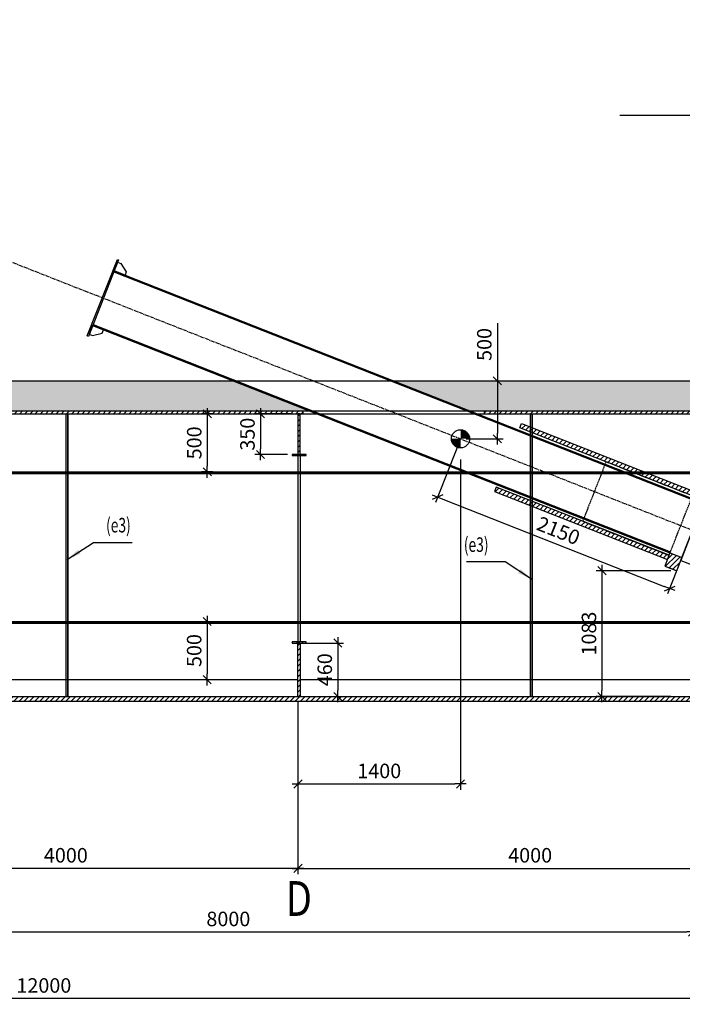
# Model space of a CAD drawing. Units: millimetres. Extents: x -336966 to 23778, y -138698 to 19587.
# Drawn here: x -42198 to -36489, y -38305 to -29821 of the extents above; entities that cross this region are included whole.
import ezdxf

# ---------------------------------------------------------------- set-up
doc = ezdxf.new("R2010")
doc.units = ezdxf.units.MM
doc.header["$PDMODE"] = 35
doc.linetypes.add('CENTER', pattern=[50.8, 31.75, -6.35, 6.35, -6.35])
doc.linetypes.add('TRATTEGGIATA', pattern=[0.75, 0.5, -0.25])
for name, color, linetype in [('CEN', 1, 'CENTER'), ('DIM', 1, 'Continuous'), ('HIDDEN', 7, 'TRATTEGGIATA'), ('RETINI3', 8, 'Continuous'), ('spessori profili', 7, 'Continuous'), ('STEEL', 2, 'Continuous'), ('TXT', 3, 'Continuous')]:
    doc.layers.add(name, color=color, linetype=linetype)
doc.styles.add('INCLIN', font='ROMANS.shx', dxfattribs={"width": 0.8, "oblique": 10})
doc.styles.add('ROMANS', font='romans.shx')
doc.dimstyles.new('Q050', dxfattribs={"dimscale": 50, "dimtxt": 2.5, "dimasz": 1, "dimexe": 1, "dimexo": 1, "dimgap": 1, "dimtad": 1, "dimdec": 0, "dimzin": 0, "dimdsep": 46, "dimtxsty": 'INCLIN', "dimblk": 'UT1', "dimcen": 0.5, "dimclrd": 1, "dimclre": 1, "dimclrt": 7, "dimadec": 0, "dimazin": 0, "dimtfac": 1, "dimtdec": 0, "dimtofl": 0, "dimtmove": 1, "dimatfit": 3, "dimfxl": 1, "dimtolj": 1, "dimtzin": 0, "dimarcsym": 0})
pattern_1 = [(45, (8000, 0), (-22.45064, 22.45064), [])]
pattern_2 = [(45, (-8000, 0), (-22.45064, 22.45064), [])]
pattern_3 = [(50, (0, 0), (182.18467, -15.9391), [19.05, -209.55]), (355, (0, 0), (-35.2428, 191.05664), [15.24, -167.64]), (100.451, (15.18, -1.33), (146.9425, 175.1167), [16.19, -178.09]), (46.1842, (0, 50.8), (271.079, -42.0423), [28.575, -314.325]), (96.6356, (22.6, 47.3), (237.4042, 247.4256), [24.285, -267.135]), (351.184, (0, 50.8), (237.4046, 247.4251), [22.86, -251.46]), (21, (25.4, 38.1), (151.61488, -102.2655), [19.05, -209.55]), (326, (25.4, 38.1), (61.802, 184.18797), [15.24, -167.64]), (71.4514, (38.03, 29.58), (213.4165, 81.92286), [16.19, -178.09]), (37.5, (0, 0), (3.0886, 84.55504), [0, -165.608, 0, -170.18, 0, -168.275]), (7.5, (0, 0), (66.81966, 100.18057), [0, -97.028, 0, -161.798, 0, -64.135]), (327.5, (-56.64, 0), (135.590595, -5.72874), [0, -63.5, 0, -198.12, 0, -262.89]), (317.5, (-82.04, 0), (148.12918, 25.4265), [0, -82.55, 0, -131.572, 0, -186.69])]

# ---------------------------------------------------------------- blocks, each defined once
blk = doc.blocks.new('UT1')
at = {"color": 3, "linetype": 'Continuous'}
blk.add_line((-0.707, -0.707), (0.707, 0.707), dxfattribs=at)
at = {"color": 1, "linetype": 'Continuous'}
blk.add_line((1, 0), (-1, 0), dxfattribs=at)
blk = doc.blocks.new('*D6')
at = {"layer": 'Defpoints', "color": 0}
for p in [(-38400, -33559.3), (-39800, -35702.4), (-38400, -36406.8)]:
    blk.add_point(p, dxfattribs=at)
at = {"layer": 'DIM', "color": 1, "lineweight": -2}
for p, q in [((-38400, -33609.3), (-38400, -36456.8)), ((-39800, -35752.4), (-39800, -36456.8)), ((-39750, -36406.8), (-38450, -36406.8))]:
    blk.add_line(p, q, dxfattribs=at)
at = {"layer": 'DIM', "color": 1, "lineweight": -2, "xscale": 50, "yscale": 50, "zscale": 50, "rotation": 180}
blk.add_blockref('UT1', (-39800, -36406.8), dxfattribs=at)
at = {"layer": 'DIM', "color": 1, "lineweight": -2, "xscale": 50, "yscale": 50, "zscale": 50}
blk.add_blockref('UT1', (-38400, -36406.8), dxfattribs=at)
at = {"layer": 'DIM', "color": 7, "insert": (-39100, -36294.3), "char_height": 125, "attachment_point": 5, "style": 'INCLIN'}
blk.add_mtext('\\A1;1400', dxfattribs=at)
blk = doc.blocks.new('*D7')
at = {"layer": 'Defpoints', "color": 0}
for p in [(-38976.3, -32932.4), (-38400, -33432.4), (-38082.4, -33432.4)]:
    blk.add_point(p, dxfattribs=at)
at = {"layer": 'DIM', "color": 1, "lineweight": -2}
for p, q in [((-38082.4, -32436.4), (-38082.4, -32932.4)), ((-38926.3, -32932.4), (-38032.4, -32932.4)), ((-38082.4, -32982.4), (-38082.4, -33382.4)), ((-38350, -33432.4), (-38032.4, -33432.4))]:
    blk.add_line(p, q, dxfattribs=at)
at = {"layer": 'DIM', "color": 1, "lineweight": -2, "xscale": 50, "yscale": 50, "zscale": 50}
for p, rotation in [((-38082.4, -32932.4), 90), ((-38082.4, -33432.4), 270)]:
    blk.add_blockref('UT1', p, dxfattribs=dict(at, rotation=rotation))
at = {"layer": 'DIM', "color": 7, "insert": (-38194.9, -32619.4), "char_height": 125, "attachment_point": 5, "rotation": 90, "style": 'INCLIN'}
blk.add_mtext('\\A1;500', dxfattribs=at)
blk = doc.blocks.new('*D31')
at = {"layer": 'Defpoints', "color": 0}
for p in [(-47989.5, -37876.8), (-35989.5, -37876.8), (-47989.5, -38255.2)]:
    blk.add_point(p, dxfattribs=at)
at = {"layer": 'DIM', "color": 1, "lineweight": -2}
for p, q in [((-47989.5, -37926.8), (-47989.5, -38305.2)), ((-35989.5, -37926.8), (-35989.5, -38305.2)), ((-36039.5, -38255.2), (-47939.5, -38255.2))]:
    blk.add_line(p, q, dxfattribs=at)
at = {"layer": 'DIM', "color": 1, "lineweight": -2, "xscale": 50, "yscale": 50, "zscale": 50, "rotation": 180}
blk.add_blockref('UT1', (-47989.5, -38255.2), dxfattribs=at)
at = {"layer": 'DIM', "color": 1, "lineweight": -2, "xscale": 50, "yscale": 50, "zscale": 50}
blk.add_blockref('UT1', (-35989.5, -38255.2), dxfattribs=at)
at = {"layer": 'DIM', "color": 7, "insert": (-41989.5, -38142.7), "char_height": 125, "attachment_point": 5, "style": 'INCLIN'}
blk.add_mtext('\\A1;12000', dxfattribs=at)
blk = doc.blocks.new('*D40')
at = {"layer": 'Defpoints', "color": 0}
for p in [(-44400, -37134.6), (-36400, -37121.6), (-36400, -37682.1)]:
    blk.add_point(p, dxfattribs=at)
at = {"layer": 'DIM', "color": 1, "lineweight": -2}
for p, q in [((-44400, -37184.6), (-44400, -37732.1)), ((-36400, -37171.6), (-36400, -37732.1)), ((-44350, -37682.1), (-36450, -37682.1))]:
    blk.add_line(p, q, dxfattribs=at)
at = {"layer": 'DIM', "color": 1, "lineweight": -2, "xscale": 50, "yscale": 50, "zscale": 50, "rotation": 180}
blk.add_blockref('UT1', (-44400, -37682.1), dxfattribs=at)
at = {"layer": 'DIM', "color": 1, "lineweight": -2, "xscale": 50, "yscale": 50, "zscale": 50}
blk.add_blockref('UT1', (-36400, -37682.1), dxfattribs=at)
at = {"layer": 'DIM', "color": 7, "insert": (-40400, -37569.6), "char_height": 125, "attachment_point": 5, "style": 'INCLIN'}
blk.add_mtext('\\A1;8000', dxfattribs=at)
blk = doc.blocks.new('*D43')
at = {"layer": 'Defpoints', "color": 0}
for p in [(-39568.6, -29820.8), (-35570, -31569), (-35777.6, -31888.5), (-34319.5, -31888.5), (-27227.7, -34681.9)]:
    blk.add_point(p, dxfattribs=at)
at = {"layer": 'DIM', "color": 1, "lineweight": -2}
for start, end in [(154.06106, 156.28079), (182.21973, 184.43946)]:
    blk.add_arc((-34319.5, -31888.5), 1290.7, start, end, dxfattribs=at)
at = {"layer": 'DIM', "color": 1, "lineweight": -2, "xscale": 50, "yscale": 50, "zscale": 50}
for p, rotation in [((-35520.4, -31415.5), 247.3906554470785), ((-35610.2, -31888.5), 91.10986414140285)]:
    blk.add_blockref('UT1', p, dxfattribs=dict(at, rotation=rotation))
at = {"layer": 'DIM', "color": 7, "insert": (-35698, -31626.8), "char_height": 125, "attachment_point": 5, "rotation": 79.25026, "style": 'INCLIN'}
blk.add_mtext('\\A1;21.5°', dxfattribs=at)
blk = doc.blocks.new('*D44')
at = {"layer": 'Defpoints', "color": 0}
for p in [(-39800, -35652.4), (-35800, -36347.7), (-35800, -37133.6)]:
    blk.add_point(p, dxfattribs=at)
at = {"layer": 'DIM', "color": 1, "lineweight": -2}
for p, q in [((-39800, -35702.4), (-39800, -37183.6)), ((-35800, -36397.7), (-35800, -37183.6)), ((-39750, -37133.6), (-35850, -37133.6))]:
    blk.add_line(p, q, dxfattribs=at)
at = {"layer": 'DIM', "color": 1, "lineweight": -2, "xscale": 50, "yscale": 50, "zscale": 50, "rotation": 180}
blk.add_blockref('UT1', (-39800, -37133.6), dxfattribs=at)
at = {"layer": 'DIM', "color": 1, "lineweight": -2, "xscale": 50, "yscale": 50, "zscale": 50}
blk.add_blockref('UT1', (-35800, -37133.6), dxfattribs=at)
at = {"layer": 'DIM', "color": 7, "insert": (-37800, -37021.1), "char_height": 125, "attachment_point": 5, "style": 'INCLIN'}
blk.add_mtext('\\A1;4000', dxfattribs=at)
blk = doc.blocks.new('*D49')
at = {"layer": 'Defpoints', "color": 0}
for p in [(-43800, -35652.4), (-39800, -35652.4), (-43800, -37133.6)]:
    blk.add_point(p, dxfattribs=at)
at = {"layer": 'DIM', "color": 1, "lineweight": -2}
for p, q in [((-43800, -35702.4), (-43800, -37183.6)), ((-39800, -35702.4), (-39800, -37183.6)), ((-39850, -37133.6), (-43750, -37133.6))]:
    blk.add_line(p, q, dxfattribs=at)
at = {"layer": 'DIM', "color": 1, "lineweight": -2, "xscale": 50, "yscale": 50, "zscale": 50, "rotation": 180}
blk.add_blockref('UT1', (-43800, -37133.6), dxfattribs=at)
at = {"layer": 'DIM', "color": 1, "lineweight": -2, "xscale": 50, "yscale": 50, "zscale": 50}
blk.add_blockref('UT1', (-39800, -37133.6), dxfattribs=at)
at = {"layer": 'DIM', "color": 7, "insert": (-41800, -37021.1), "char_height": 125, "attachment_point": 5, "style": 'INCLIN'}
blk.add_mtext('\\A1;4000', dxfattribs=at)
blk = doc.blocks.new('*D53')
at = {"layer": 'Defpoints', "color": 0}
for p in [(-47568.6, -29820.8), (-43570, -31569), (-43777.6, -31888.5), (-42319.5, -31888.5), (-35227.7, -34681.9)]:
    blk.add_point(p, dxfattribs=at)
at = {"layer": 'DIM', "color": 1, "lineweight": -2}
for start, end in [(154.06106, 156.28079), (182.21973, 184.43946)]:
    blk.add_arc((-42319.5, -31888.5), 1290.7, start, end, dxfattribs=at)
at = {"layer": 'DIM', "color": 1, "lineweight": -2, "xscale": 50, "yscale": 50, "zscale": 50}
for p, rotation in [((-43520.4, -31415.5), 247.3906554470785), ((-43610.2, -31888.5), 91.10986414140245)]:
    blk.add_blockref('UT1', p, dxfattribs=dict(at, rotation=rotation))
at = {"layer": 'DIM', "color": 7, "insert": (-43698, -31626.8), "char_height": 125, "attachment_point": 5, "rotation": 79.25026, "style": 'INCLIN'}
blk.add_mtext('\\A1;21.5°', dxfattribs=at)
blk = doc.blocks.new('*D60')
at = {"layer": 'Defpoints', "color": 0}
for p in [(-40728.6, -35007), (-40728.6, -35507), (-40582.2, -35507)]:
    blk.add_point(p, dxfattribs=at)
at = {"layer": 'DIM', "color": 1, "lineweight": -2}
for p, q in [((-40678.6, -35007), (-40532.2, -35007)), ((-40582.2, -35057), (-40582.2, -35457)), ((-40678.6, -35507), (-40532.2, -35507))]:
    blk.add_line(p, q, dxfattribs=at)
at = {"layer": 'DIM', "color": 1, "lineweight": -2, "xscale": 50, "yscale": 50, "zscale": 50}
for p, rotation in [((-40582.2, -35007), 90), ((-40582.2, -35507), 270)]:
    blk.add_blockref('UT1', p, dxfattribs=dict(at, rotation=rotation))
at = {"layer": 'DIM', "color": 7, "insert": (-40694.7, -35257), "char_height": 125, "attachment_point": 5, "rotation": 90, "style": 'INCLIN'}
blk.add_mtext('\\A1;500', dxfattribs=at)
blk = doc.blocks.new('*D61')
at = {"layer": 'Defpoints', "color": 0}
for p in [(-40483.4, -33217.4), (-40581.6, -33717.4), (-40483.4, -33717.4)]:
    blk.add_point(p, dxfattribs=at)
at = {"layer": 'DIM', "color": 1, "lineweight": -2}
for p, q in [((-40533.4, -33217.4), (-40631.6, -33217.4)), ((-40581.6, -33267.4), (-40581.6, -33667.4)), ((-40533.4, -33717.4), (-40631.6, -33717.4))]:
    blk.add_line(p, q, dxfattribs=at)
at = {"layer": 'DIM', "color": 1, "lineweight": -2, "xscale": 50, "yscale": 50, "zscale": 50}
for p, rotation in [((-40581.6, -33217.4), 90), ((-40581.6, -33717.4), 270)]:
    blk.add_blockref('UT1', p, dxfattribs=dict(at, rotation=rotation))
at = {"layer": 'DIM', "color": 7, "insert": (-40694.1, -33467.4), "char_height": 125, "attachment_point": 5, "rotation": 90, "style": 'INCLIN'}
blk.add_mtext('\\A1;500', dxfattribs=at)
blk = doc.blocks.new('*D62')
at = {"layer": 'Defpoints', "color": 0}
for p in [(-39780, -35192.4), (-39739.1, -35652.4), (-39457.1, -35652.4)]:
    blk.add_point(p, dxfattribs=at)
at = {"layer": 'DIM', "color": 1, "lineweight": -2}
for p, q in [((-39730, -35192.4), (-39407.1, -35192.4)), ((-39457.1, -35242.4), (-39457.1, -35602.4)), ((-39689.1, -35652.4), (-39407.1, -35652.4))]:
    blk.add_line(p, q, dxfattribs=at)
at = {"layer": 'DIM', "color": 1, "lineweight": -2, "xscale": 50, "yscale": 50, "zscale": 50}
for p, rotation in [((-39457.1, -35192.4), 90), ((-39457.1, -35652.4), 270)]:
    blk.add_blockref('UT1', p, dxfattribs=dict(at, rotation=rotation))
at = {"layer": 'DIM', "color": 7, "insert": (-39569.6, -35422.4), "char_height": 125, "attachment_point": 5, "rotation": 90, "style": 'INCLIN'}
blk.add_mtext('\\A1;460', dxfattribs=at)
blk = doc.blocks.new('*D68')
at = {"layer": 'Defpoints', "color": 0}
for p in [(-38400, -33432.4), (-36400, -34220.2), (-36597.8, -34722.4)]:
    blk.add_point(p, dxfattribs=at)
at = {"layer": 'spessori profili', "color": 1, "lineweight": -2}
for p, q in [((-38418.3, -33478.9), (-38616.1, -33981.1)), ((-38551.3, -33952.9), (-36644.3, -34704)), ((-36418.3, -34266.7), (-36616.1, -34768.9))]:
    blk.add_line(p, q, dxfattribs=at)
at = {"layer": 'spessori profili', "color": 1, "lineweight": -2, "xscale": 50, "yscale": 50, "zscale": 50}
for p, rotation in [((-38597.8, -33934.6), 158.5005195884777), ((-36597.8, -34722.4), 338.5005195884776)]:
    blk.add_blockref('UT1', p, dxfattribs=dict(at, rotation=rotation))
at = {"layer": 'spessori profili', "color": 7, "insert": (-37556.6, -34223.8), "char_height": 125, "attachment_point": 5, "rotation": 338.50052, "style": 'INCLIN'}
blk.add_mtext('\\A1;2150', dxfattribs=at)
blk = doc.blocks.new('*D70')
at = {"layer": 'Defpoints', "color": 0}
for p in [(-36537.4, -34569.1), (-37181, -35652.4), (-36537.4, -35652.4)]:
    blk.add_point(p, dxfattribs=at)
at = {"layer": 'DIM', "color": 1, "lineweight": -2}
for p, q in [((-36587.4, -34569.1), (-37231, -34569.1)), ((-37181, -34619.1), (-37181, -35602.4)), ((-36587.4, -35652.4), (-37231, -35652.4))]:
    blk.add_line(p, q, dxfattribs=at)
at = {"layer": 'DIM', "color": 1, "lineweight": -2, "xscale": 50, "yscale": 50, "zscale": 50}
for p, rotation in [((-37181, -34569.1), 90), ((-37181, -35652.4), 270)]:
    blk.add_blockref('UT1', p, dxfattribs=dict(at, rotation=rotation))
at = {"layer": 'DIM', "color": 7, "insert": (-37293.5, -35110.7), "char_height": 125, "attachment_point": 5, "rotation": 90, "style": 'INCLIN'}
blk.add_mtext('\\A1;1083', dxfattribs=at)
blk = doc.blocks.new('*D71')
at = {"layer": 'Defpoints', "color": 0}
for p in [(-39800, -33217.4), (-40122.9, -33567.4), (-39840.9, -33567.4)]:
    blk.add_point(p, dxfattribs=at)
at = {"layer": 'DIM', "color": 1, "lineweight": -2}
for p, q in [((-39850, -33217.4), (-40172.9, -33217.4)), ((-40122.9, -33267.4), (-40122.9, -33517.4)), ((-39890.9, -33567.4), (-40172.9, -33567.4))]:
    blk.add_line(p, q, dxfattribs=at)
at = {"layer": 'DIM', "color": 1, "lineweight": -2, "xscale": 50, "yscale": 50, "zscale": 50}
for p, rotation in [((-40122.9, -33217.4), 90), ((-40122.9, -33567.4), 270)]:
    blk.add_blockref('UT1', p, dxfattribs=dict(at, rotation=rotation))
at = {"layer": 'DIM', "color": 7, "insert": (-40235.4, -33392.4), "char_height": 125, "attachment_point": 5, "rotation": 90, "style": 'INCLIN'}
blk.add_mtext('\\A1;350', dxfattribs=at)

msp = doc.modelspace()

# ---------------------------------------------------------------- hatches: boundary and pattern name
for points in [[(-38400, -33353.6), (-38400, -33432.4), (-38321.3, -33432.4, 0.414214)], [(-38400, -33432.4), (-38478.7, -33432.4, 0.414214), (-38400, -33511.1)]]:
    msp.add_hatch(color=256).paths.add_polyline_path(points)
at = {"layer": 'RETINI3'}
h = msp.add_hatch(dxfattribs=at)
h.set_pattern_fill('AR-CONC', color=256, style=0)
h.set_pattern_definition(pattern_3)
h.paths.add_polyline_path([(-39702.4, -33192.4), (-40362.4, -32932.4), (-46976.3, -32932.4), (-46316.3, -33192.4)])
h = msp.add_hatch(dxfattribs=at)
h.set_pattern_fill('AR-CONC', color=256, style=0)
h.set_pattern_definition(pattern_3)
h.paths.add_polyline_path([(-38976.3, -32932.4), (-38316.2, -33192.4), (-31702.4, -33192.4), (-32362.4, -32932.4)])
at = {"layer": 'STEEL'}
h = msp.add_hatch(dxfattribs=at)
h.set_pattern_fill('ANSI31', color=256, scale=10, style=0)
h.paths.add_polyline_path([(-39759.7, -33217.4), (-39759.7, -33192.4), (-46195.5, -33192.4), (-46195.5, -33217.4)])
h = msp.add_hatch(dxfattribs=at)
h.set_pattern_fill('ANSI31', color=256, scale=10, style=0)
h.set_pattern_definition(pattern_2)
h.paths.add_polyline_path([(-39780, -33217.4), (-39800, -33217.4), (-39800, -33567.4), (-39780, -33567.4)])
h = msp.add_hatch(dxfattribs=at)
h.set_pattern_fill('ANSI31', color=256, scale=10, style=0)
h.paths.add_polyline_path([(-38195.5, -33192.4), (-38195.5, -33217.4), (-36000, -33217.4), (-36000, -33192.4)])
h = msp.add_hatch(dxfattribs=at)
h.set_pattern_fill('ANSI31', color=256, scale=10, style=0)
h.set_pattern_definition(pattern_1)
h.paths.add_polyline_path([(-36401.6, -33924), (-37890.2, -33337.6), (-37875.6, -33300.4), (-36387.1, -33887.2)])
h = msp.add_hatch(dxfattribs=at)
h.set_pattern_fill('ANSI31', color=256, scale=10, style=0)
h.set_pattern_definition(pattern_1)
h.paths.add_polyline_path([(-39790, -33567.4), (-39850, -33567.4), (-39850, -33577.4), (-39730, -33577.4), (-39730, -33567.4)])
h = msp.add_hatch(dxfattribs=at)
h.set_pattern_fill('ANSI31', color=256, scale=10, style=0)
h.set_pattern_definition(pattern_1)
h.paths.add_polyline_path([(-36603.1, -34435.7), (-38091.8, -33849.3), (-38106.5, -33886.5), (-36617.6, -34472.5)])
h = msp.add_hatch(dxfattribs=at)
h.set_pattern_fill('ANSI31', color=256, scale=10, style=0)
h.set_pattern_definition(pattern_1)
h.paths.add_polyline_path([(-36493.1, -34456.5), (-36595.4, -34416.2), (-36603.1, -34435.7), (-36617.6, -34472.5), (-36639.8, -34528.8), (-36537.4, -34569.1)])
h = msp.add_hatch(dxfattribs=at)
h.set_pattern_fill('ANSI31', color=256, scale=10, style=0)
h.set_pattern_definition([(45, (8000, -1615), (-22.45064, 22.45064), [])])
h.paths.add_polyline_path([(-39790, -35182.4), (-39850, -35182.4), (-39850, -35192.4), (-39730, -35192.4), (-39730, -35182.4)])
h = msp.add_hatch(dxfattribs=at)
h.set_pattern_fill('ANSI31', color=256, scale=10, style=0)
h.set_pattern_definition(pattern_2)
h.paths.add_polyline_path([(-39780, -35192.4), (-39800, -35192.4), (-39800, -35652.4), (-39780, -35652.4)])
h = msp.add_hatch(dxfattribs=at)
h.set_pattern_fill('ANSI31', color=256, scale=10, style=0)
h.paths.add_polyline_path([(-48000, -35652.4), (-48000, -35692.4), (-36000, -35692.4), (-36000, -35652.4)])

# ---------------------------------------------------------------- linework, layer by layer
at = {"color": 5}
for p, q in [((-41383.3, -31984.2), (-36409.3, -33943.5)), ((-41387, -31993.6), (-36412.9, -33952.8)), ((-41569.5, -32456.9), (-36595.4, -34416.2)), ((-41565.8, -32447.6), (-36591.8, -34406.9)), ((-36493.1, -34456.5), (-36306.9, -33983.8))]:
    msp.add_line(p, q, dxfattribs=at)
for p, q in [((-46976.3, -32932.4), (-40362.4, -32932.4)), ((-38976.3, -32932.4), (-32362.4, -32932.4)), ((-39759.7, -33192.4), (-39702.4, -33192.4)), ((-39759.7, -33217.4), (-39638.9, -33217.4)), ((-38316.2, -33192.4), (-38195.5, -33192.4)), ((-38252.8, -33217.4), (-38195.5, -33217.4)), ((-39800, -33577.4), (-39800, -35182.4)), ((-39780, -33577.4), (-39780, -35182.4)), ((-39780, -35192.4), (-39800, -35192.4)), ((-39780, -35192.4), (-39800, -35192.4)), ((-43780.2, -35507), (-39800, -35507)), ((-39780.2, -35507), (-35800, -35507)), ((-39400, -35652.4), (-39380, -35652.4))]:
    msp.add_line(p, q)
for points in [[(-41606.1, -32549.9), (-41615.4, -32546.3), (-41356, -31887.5), (-41346.7, -31891.2), (-41606.1, -32549.9)], [(-41383.3, -31984.2), (-41353.9, -31909.7), (-41326, -31920.6), (-41279.3, -31993), (-41290.3, -32020.9), (-41383.3, -31984.2)], [(-41569.5, -32456.9), (-41598.8, -32531.4), (-41571, -32542.6), (-41487.4, -32521.5), (-41476.4, -32493.6), (-41569.5, -32456.9)], [(-36502.6, -34480.7), (-36353.8, -34539.3), (-36329.9, -34478.8), (-36050.8, -34588.8), (-35893.2, -34188.7), (-36172.3, -34078.8), (-36329.9, -34478.8), (-36172.3, -34078.8), (-36148.5, -34018.3), (-36297.4, -33959.6), (-36400, -34220.2), (-36502.6, -34480.7)]]:
    msp.add_lwpolyline(points, dxfattribs=at)
at = {"color": 2}
for points in [[(-39780, -33217.4), (-39800, -33217.4), (-39800, -33567.4), (-39780, -33567.4)], [(-39800, -35192.4), (-39780, -35192.4), (-39780, -35652.4), (-39800, -35652.4)]]:
    msp.add_lwpolyline(points, close=True, dxfattribs=at)
for points in [[(-39790, -33567.4), (-39850, -33567.4), (-39850, -33577.4), (-39730, -33577.4), (-39730, -33567.4), (-39790, -33567.4)], [(-39790, -35182.4), (-39850, -35182.4), (-39850, -35192.4), (-39730, -35192.4), (-39730, -35182.4), (-39790, -35182.4)]]:
    msp.add_lwpolyline(points, dxfattribs=at)
msp.add_lwpolyline([(-36611.9, -34539.7), (-36537.4, -34569.1), (-36493.1, -34456.5)])
msp.add_circle((-38400, -33432.4), 78.7)
at = {"layer": 'CEN'}
msp.add_line((-44240.6, -31131.8), (-36278.2, -34268.1), dxfattribs=at)
at = {"layer": 'HIDDEN', "color": 9, "ltscale": 10}
for p, q in [((-40362.4, -32932.4), (-38976.3, -32932.4)), ((-41796.3, -35652.4), (-41796.3, -33217.4)), ((-41783.8, -35652.4), (-41783.8, -33217.4)), ((-39702.4, -33192.4), (-38316.2, -33192.4)), ((-39638.9, -33217.4), (-38252.8, -33217.4)), ((-37796.3, -35652.4), (-37796.3, -33217.4)), ((-37783.8, -35652.4), (-37783.8, -33217.4)), ((-49737.3, -33717.4), (-10783.9, -33717.4)), ((-49737.3, -33732.4), (-10783.9, -33732.4)), ((-49737.3, -35007), (-10783.9, -35007)), ((-49737.3, -35022), (-10783.9, -35022))]:
    msp.add_line(p, q, dxfattribs=at)
for points in [[(-41796.3, -33217.4), (-41783.8, -33217.4), (-41783.8, -35652.4), (-41796.3, -35652.4)], [(-37796.3, -33217.4), (-37783.8, -33217.4), (-37783.8, -35652.4), (-37796.3, -35652.4)], [(-49737.6, -33717.4), (-10784.1, -33717.4), (-10784.1, -33732.4), (-49737.6, -33732.4)], [(-49737.3, -35007), (-10783.9, -35007), (-10783.9, -35022), (-49737.3, -35022)]]:
    msp.add_lwpolyline(points, close=True, dxfattribs=at)
msp.add_lwpolyline([(-37347.5, -34142.5), (-36603.1, -34435.7), (-36401.6, -33924), (-37145.9, -33630.8), (-37347.5, -34142.5)], dxfattribs=at)
at = {"layer": 'STEEL'}
for p, q in [((-46316.3, -33192.4), (-39702.4, -33192.4)), ((-46252.8, -33217.4), (-39759.7, -33217.4)), ((-39759.7, -33192.4), (-39759.7, -33217.4)), ((-38316.2, -33192.4), (-31759.7, -33192.4)), ((-38195.5, -33192.4), (-38195.5, -33217.4)), ((-38195.5, -33217.4), (-31759.7, -33217.4)), ((-36595.4, -34416.2), (-36493.1, -34456.5)), ((-49736.3, -35652.4), (-10782.9, -35652.4)), ((-49736.3, -35692.4), (-10782.9, -35692.4))]:
    msp.add_line(p, q, dxfattribs=at)
for points in [[(-36401.6, -33924), (-37890.2, -33337.6), (-37875.6, -33300.4), (-36387.1, -33887.2), (-36401.6, -33924)], [(-36603.1, -34435.7), (-38091.8, -33849.3), (-38106.5, -33886.5), (-36617.6, -34472.5), (-36603.1, -34435.7)], [(-36595.4, -34416.2), (-36639.8, -34528.8)], [(-36639.8, -34528.8), (-36537.4, -34569.1), (-36493.1, -34456.5)]]:
    msp.add_lwpolyline(points, dxfattribs=at)
at = {"layer": 'TXT', "color": 1}
msp.add_line((-37026.7, -30643.5), (-27231.3, -30643.5), dxfattribs=at)

# ---------------------------------------------------------------- texts
at = {"color": 3, "style": 'ROMANS', "width": 0.8}
msp.add_text('D', height=300, dxfattribs=at).set_placement((-39904.9, -37543.8))
at = {"layer": 'spessori profili', "color": 7, "linetype": 'Continuous', "style": 'INCLIN', "oblique": 10, "width": 0.7}
for p in [(-41453.6, -34239.2), (-38371.4, -34406.6)]:
    msp.add_text('(e3)', height=125, dxfattribs=at).set_placement(p)

# ---------------------------------------------------------------- dimensions: what is measured, and where the dimension line sits
at = {"layer": 'DIM'}
for base, line1, line2, picture, middle in [((-43570, -31569), ((-47568.6, -29820.8), (-35227.7, -34681.9)), ((-42319.5, -31888.5), (-43777.6, -31888.5)), '*D53', (-43698, -31626.8)), ((-35570, -31569), ((-39568.6, -29820.8), (-27227.7, -34681.9)), ((-34319.5, -31888.5), (-35777.6, -31888.5)), '*D43', (-35698, -31626.8))]:
    dim = msp.add_angular_dim_2l(base=base, line1=line1, line2=line2, dimstyle='Q050', override={"dimadec": 1}, dxfattribs=at)
    dim.commit()
    dim.dimension.update_dxf_attribs({"geometry": picture, "text_midpoint": middle})
for base, p1, p2, picture, middle in [((-38082.4, -33432.4), (-38976.3, -32932.4), (-38400, -33432.4), '*D7', (-38194.9, -32619.4)), ((-40122.9, -33567.4), (-39800, -33217.4), (-39840.9, -33567.4), '*D71', (-40122.9, -33392.4))]:
    dim = msp.add_linear_dim(base=base, p1=p1, p2=p2, angle=90, dimstyle='Q050', dxfattribs=at)
    dim.commit()
    dim.dimension.update_dxf_attribs({"geometry": picture, "text_midpoint": middle, "dimtype": 160})
for base, p1, p2, angle, picture, middle in [((-40581.6, -33717.4), (-40483.4, -33217.4), (-40483.4, -33717.4), 90, '*D61', (-40694.1, -33467.4)), ((-37181, -35652.4), (-36537.4, -34569.1), (-36537.4, -35652.4), 90, '*D70', (-37293.5, -35110.7)), ((-40582.2, -35507), (-40728.6, -35007), (-40728.6, -35507), 90, '*D60', (-40694.7, -35257)), ((-39457.1, -35652.4), (-39780, -35192.4), (-39739.1, -35652.4), 90, '*D62', (-39569.6, -35422.4)), ((-43800, -37133.6), (-39800, -35652.4), (-43800, -35652.4), 180, '*D49', (-41800, -37021.1)), ((-36400, -37682.1), (-44400, -37134.6), (-36400, -37121.6), 180, '*D40', (-40400, -37569.6)), ((-47989.5, -38255.2), (-35989.5, -37876.8), (-47989.5, -37876.8), 180, '*D31', (-41989.5, -38142.7))]:
    dim = msp.add_linear_dim(base=base, p1=p1, p2=p2, angle=angle, dimstyle='Q050', dxfattribs=at)
    dim.commit()
    dim.dimension.update_dxf_attribs({"geometry": picture, "text_midpoint": middle})
for base, p1, p2, picture, middle in [((-38400, -36406.8), (-39800, -35702.4), (-38400, -33559.3), '*D6', (-39100, -36294.3)), ((-35800, -37133.6), (-39800, -35652.4), (-35800, -36347.7), '*D44', (-37800, -37021.1))]:
    dim = msp.add_linear_dim(base=base, p1=p1, p2=p2, dimstyle='Q050', dxfattribs=at)
    dim.commit()
    dim.dimension.update_dxf_attribs({"geometry": picture, "text_midpoint": middle})
at = {"layer": 'spessori profili'}
dim = msp.add_aligned_dim(p1=(-38400, -33432.4), p2=(-36400, -34220.2), distance=-539.8, dimstyle='Q050', dxfattribs=at)
dim.commit()
dim.dimension.update_dxf_attribs({"geometry": '*D68', "text_midpoint": (-37556.6, -34223.8)})

# ---------------------------------------------------------------- leaders
for points in [[(-41788.4, -34473.6), (-41563, -34326.4), (-41227.7, -34326.4)], [(-37788.4, -34641), (-38013.8, -34493.8), (-38349.1, -34493.8)]]:
    msp.add_leader(points, dimstyle='Q050', override={"dimasz": 2.5}, dxfattribs=at)

doc.saveas('drawing.dxf')
